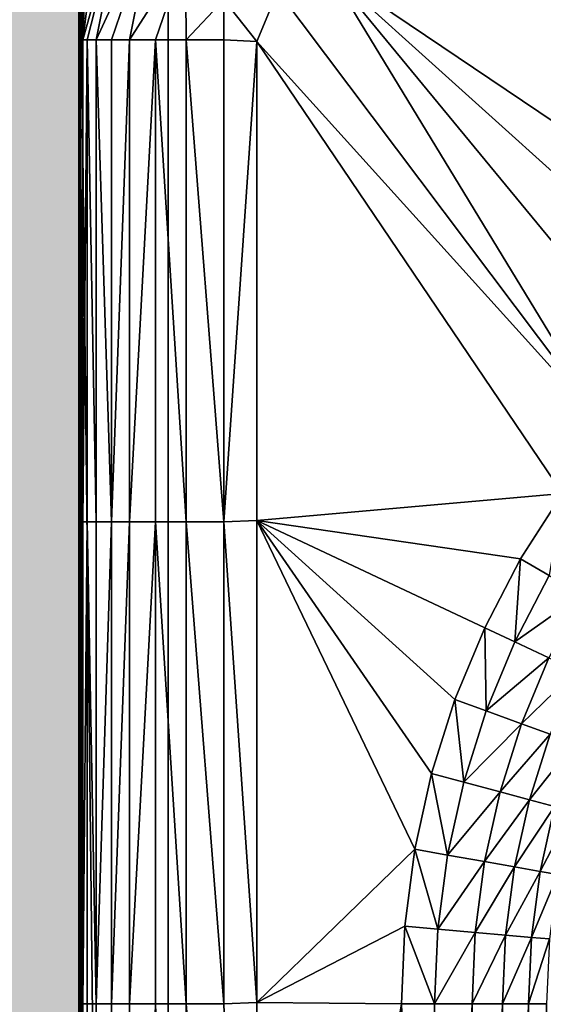
# Model space of a CAD drawing. Units: metres. Extents: x 65.6 to 95.5, y -34.6 to 16.4.
# Drawn here: x 84 to 84.1, y 6.5 to 6.6 of the extents above; entities that cross this region are included whole.
import ezdxf

# ---------------------------------------------------------------- set-up
doc = ezdxf.new("R2010")
doc.units = ezdxf.units.M
doc.linetypes.add('AUSGEZOGEN', pattern=[0])
doc.layers.add('Standard', color=7, linetype='AUSGEZOGEN', lineweight=25)
doc.layers.add('Wand', color=7, linetype='AUSGEZOGEN', lineweight=50)

# ---------------------------------------------------------------- blocks, each defined once
blk = doc.blocks.new('DUSCHW_90x90_$F1', base_point=(-2.45543, 0.84172))
at = {"layer": 'Standard', "color": 7, "linetype": 'AUSGEZOGEN', "lineweight": 25}
blk.add_line((-2.45543, 1.74172), (-2.45543, 0.84172), dxfattribs=at)
blk = doc.blocks.new('DUSCHW_90x90_$F2', base_point=(-2.45543, 0.84172))
at = {"layer": 'Standard', "color": 134, "linetype": 'AUSGEZOGEN', "lineweight": 25}
for points in [[(-2.45498, 1.29167, 0.2), (-2.45543, 0.84172, 0.2), (-2.45543, 1.74172, 0.2)], [(-2.45498, 1.71448, 0.2), (-2.45543, 1.74172, 0.2), (-2.45506, 1.74086, 0.203)], [(-2.45498, 1.29167, 0.2), (-2.45543, 1.74172, 0.2), (-2.45498, 1.40678, 0.2)], [(-2.45498, 1.40678, 0.2), (-2.45543, 1.74172, 0.2), (-2.45498, 1.50678, 0.2)], [(-2.45498, 1.50678, 0.2), (-2.45543, 1.74172, 0.2), (-2.45498, 1.60678, 0.2)], [(-2.45498, 1.60678, 0.2), (-2.45543, 1.74172, 0.2), (-2.45498, 1.66063, 0.2)], [(-2.45498, 1.66063, 0.2), (-2.45543, 1.74172, 0.2), (-2.45498, 1.71448, 0.2)], [(-2.45498, 1.71448, 0.2), (-2.45506, 1.74086, 0.203), (-2.45399, 1.73878, 0.205)], [(-2.45223, 1.73602, 0.208), (-2.45498, 1.71448, 0.2), (-2.45399, 1.73878, 0.205)], [(-2.44985, 1.73264, 0.21), (-2.45498, 1.71448, 0.2), (-2.45223, 1.73602, 0.208)], [(-2.45449, 1.71448, 0.203), (-2.45498, 1.71448, 0.2), (-2.44985, 1.73264, 0.21)], [(-2.45348, 1.71448, 0.205), (-2.45449, 1.71448, 0.203), (-2.44985, 1.73264, 0.21)], [(-2.44691, 1.7287, 0.211), (-2.45348, 1.71448, 0.205), (-2.44985, 1.73264, 0.21)], [(-2.45177, 1.71448, 0.208), (-2.45348, 1.71448, 0.205), (-2.44691, 1.7287, 0.211)], [(-2.44976, 1.71448, 0.21), (-2.45177, 1.71448, 0.208), (-2.44691, 1.7287, 0.211)], [(-2.4435, 1.72429, 0.213), (-2.44976, 1.71448, 0.21), (-2.44691, 1.7287, 0.211)], [(-2.44685, 1.71448, 0.211), (-2.44976, 1.71448, 0.21), (-2.4435, 1.72429, 0.213)], [(-2.44344, 1.71448, 0.213), (-2.44685, 1.71448, 0.211), (-2.4435, 1.72429, 0.213)], [(-2.44344, 1.71448, 0.213), (-2.4435, 1.72429, 0.213), (-2.43922, 1.71901, 0.214)], [(-2.39614, 1.67068, 0.215), (-2.43318, 1.71997, 0.215), (-2.42752, 1.72231, 0.215)], [(-2.39614, 1.67068, 0.215), (-2.42752, 1.72231, 0.215), (-2.39028, 1.67708, 0.215)], [(-2.39028, 1.67708, 0.215), (-2.42752, 1.72231, 0.215), (-2.38389, 1.68294, 0.215)], [(-2.38389, 1.68294, 0.215), (-2.42752, 1.72231, 0.215), (-2.37701, 1.68822, 0.215)], [(-2.37701, 1.68822, 0.215), (-2.42752, 1.72231, 0.215), (-2.37367, 1.72231, 0.215)], [(-2.43552, 1.71431, 0.215), (-2.43922, 1.71901, 0.214), (-2.43318, 1.71997, 0.215)], [(-2.39614, 1.67068, 0.215), (-2.43552, 1.71431, 0.215), (-2.43318, 1.71997, 0.215)], [(-2.43922, 1.71448, 0.214), (-2.44344, 1.71448, 0.213), (-2.43922, 1.71901, 0.214)], [(-2.43552, 1.71431, 0.215), (-2.43922, 1.71448, 0.214), (-2.43922, 1.71901, 0.214)], [(-2.45449, 1.71448, 0.203), (-2.45498, 1.66063, 0.2), (-2.45498, 1.71448, 0.2)], [(-2.45449, 1.66063, 0.203), (-2.45498, 1.66063, 0.2), (-2.45449, 1.71448, 0.203)], [(-2.45348, 1.66063, 0.205), (-2.45449, 1.66063, 0.203), (-2.45449, 1.71448, 0.203)], [(-2.45348, 1.66063, 0.205), (-2.45449, 1.71448, 0.203), (-2.45348, 1.71448, 0.205)], [(-2.45177, 1.66063, 0.208), (-2.45348, 1.66063, 0.205), (-2.45348, 1.71448, 0.205)], [(-2.45177, 1.66063, 0.208), (-2.45348, 1.71448, 0.205), (-2.45177, 1.71448, 0.208)], [(-2.44976, 1.71448, 0.21), (-2.45177, 1.66063, 0.208), (-2.45177, 1.71448, 0.208)], [(-2.44976, 1.66063, 0.21), (-2.45177, 1.66063, 0.208), (-2.44976, 1.71448, 0.21)], [(-2.44685, 1.71448, 0.211), (-2.44976, 1.66063, 0.21), (-2.44976, 1.71448, 0.21)], [(-2.44685, 1.66063, 0.211), (-2.44976, 1.66063, 0.21), (-2.44685, 1.71448, 0.211)], [(-2.44344, 1.66063, 0.213), (-2.44685, 1.66063, 0.211), (-2.44685, 1.71448, 0.211)], [(-2.44344, 1.66063, 0.213), (-2.44685, 1.71448, 0.211), (-2.44344, 1.71448, 0.213)], [(-2.43922, 1.66063, 0.214), (-2.44344, 1.66063, 0.213), (-2.44344, 1.71448, 0.213)], [(-2.43922, 1.66063, 0.214), (-2.44344, 1.71448, 0.213), (-2.43922, 1.71448, 0.214)], [(-2.43552, 1.71431, 0.215), (-2.43922, 1.66063, 0.214), (-2.43922, 1.71448, 0.214)], [(-2.43552, 1.66079, 0.215), (-2.43922, 1.66063, 0.214), (-2.43552, 1.71431, 0.215)], [(-2.40142, 1.6638, 0.215), (-2.43552, 1.66079, 0.215), (-2.43552, 1.71431, 0.215)], [(-2.40142, 1.6638, 0.215), (-2.43552, 1.71431, 0.215), (-2.39614, 1.67068, 0.215)], [(-2.40608, 1.65649, 0.215), (-2.43552, 1.66079, 0.215), (-2.40142, 1.6638, 0.215)], [(-2.40288, 1.65463, 0.214), (-2.40608, 1.65649, 0.215), (-2.40142, 1.6638, 0.215)], [(-2.45449, 1.66063, 0.203), (-2.45498, 1.60678, 0.2), (-2.45498, 1.66063, 0.2)], [(-2.45449, 1.60678, 0.203), (-2.45498, 1.60678, 0.2), (-2.45449, 1.66063, 0.203)], [(-2.45348, 1.60678, 0.205), (-2.45449, 1.60678, 0.203), (-2.45449, 1.66063, 0.203)], [(-2.45348, 1.60678, 0.205), (-2.45449, 1.66063, 0.203), (-2.45348, 1.66063, 0.205)], [(-2.45177, 1.66063, 0.208), (-2.45348, 1.60678, 0.205), (-2.45348, 1.66063, 0.205)], [(-2.45177, 1.60678, 0.208), (-2.45348, 1.60678, 0.205), (-2.45177, 1.66063, 0.208)], [(-2.44976, 1.66063, 0.21), (-2.45177, 1.60678, 0.208), (-2.45177, 1.66063, 0.208)], [(-2.44976, 1.60678, 0.21), (-2.45177, 1.60678, 0.208), (-2.44976, 1.66063, 0.21)], [(-2.44685, 1.66063, 0.211), (-2.44976, 1.60678, 0.21), (-2.44976, 1.66063, 0.21)], [(-2.44685, 1.60678, 0.211), (-2.44976, 1.60678, 0.21), (-2.44685, 1.66063, 0.211)], [(-2.44344, 1.60678, 0.213), (-2.44685, 1.60678, 0.211), (-2.44685, 1.66063, 0.211)], [(-2.44344, 1.60678, 0.213), (-2.44685, 1.66063, 0.211), (-2.44344, 1.66063, 0.213)], [(-2.43922, 1.60678, 0.214), (-2.44344, 1.60678, 0.213), (-2.44344, 1.66063, 0.213)], [(-2.43922, 1.60678, 0.214), (-2.44344, 1.66063, 0.213), (-2.43922, 1.66063, 0.214)], [(-2.43552, 1.60694, 0.215), (-2.43922, 1.66063, 0.214), (-2.43552, 1.66079, 0.215)], [(-2.43552, 1.60694, 0.215), (-2.43922, 1.60678, 0.214), (-2.43922, 1.66063, 0.214)], [(-2.41789, 1.62404, 0.215), (-2.43552, 1.60694, 0.215), (-2.43552, 1.66079, 0.215)], [(-2.41789, 1.62404, 0.215), (-2.43552, 1.66079, 0.215), (-2.41602, 1.63251, 0.215)], [(-2.41602, 1.63251, 0.215), (-2.43552, 1.66079, 0.215), (-2.41341, 1.64078, 0.215)], [(-2.41341, 1.64078, 0.215), (-2.43552, 1.66079, 0.215), (-2.41009, 1.64879, 0.215)], [(-2.41009, 1.64879, 0.215), (-2.43552, 1.66079, 0.215), (-2.40608, 1.65649, 0.215)], [(-2.40673, 1.64723, 0.214), (-2.41009, 1.64879, 0.215), (-2.40608, 1.65649, 0.215)], [(-2.40288, 1.65463, 0.214), (-2.40673, 1.64723, 0.214), (-2.40608, 1.65649, 0.215)], [(-2.39924, 1.65253, 0.213), (-2.40673, 1.64723, 0.214), (-2.40288, 1.65463, 0.214)], [(-2.40292, 1.64545, 0.213), (-2.40673, 1.64723, 0.214), (-2.39924, 1.65253, 0.213)], [(-2.40993, 1.63951, 0.214), (-2.41341, 1.64078, 0.215), (-2.41009, 1.64879, 0.215)], [(-2.40993, 1.63951, 0.214), (-2.41009, 1.64879, 0.215), (-2.40673, 1.64723, 0.214)], [(-2.40292, 1.64545, 0.213), (-2.40993, 1.63951, 0.214), (-2.40673, 1.64723, 0.214)], [(-2.40598, 1.63808, 0.213), (-2.40993, 1.63951, 0.214), (-2.40292, 1.64545, 0.213)], [(-2.39984, 1.64401, 0.211), (-2.40598, 1.63808, 0.213), (-2.40292, 1.64545, 0.213)], [(-2.40278, 1.63691, 0.211), (-2.40598, 1.63808, 0.213), (-2.39984, 1.64401, 0.211)], [(-2.41244, 1.63155, 0.214), (-2.41602, 1.63251, 0.215), (-2.41341, 1.64078, 0.215)], [(-2.41244, 1.63155, 0.214), (-2.41341, 1.64078, 0.215), (-2.40993, 1.63951, 0.214)], [(-2.40598, 1.63808, 0.213), (-2.41244, 1.63155, 0.214), (-2.40993, 1.63951, 0.214)], [(-2.40838, 1.63046, 0.213), (-2.41244, 1.63155, 0.214), (-2.40598, 1.63808, 0.213)], [(-2.40278, 1.63691, 0.211), (-2.40838, 1.63046, 0.213), (-2.40598, 1.63808, 0.213)], [(-2.40509, 1.62958, 0.211), (-2.40838, 1.63046, 0.213), (-2.40278, 1.63691, 0.211)], [(-2.40005, 1.63592, 0.21), (-2.40509, 1.62958, 0.211), (-2.40278, 1.63691, 0.211)], [(-2.40229, 1.62883, 0.21), (-2.40509, 1.62958, 0.211), (-2.40005, 1.63592, 0.21)], [(-2.41425, 1.6234, 0.214), (-2.41789, 1.62404, 0.215), (-2.41602, 1.63251, 0.215)], [(-2.41425, 1.6234, 0.214), (-2.41602, 1.63251, 0.215), (-2.41244, 1.63155, 0.214)], [(-2.40838, 1.63046, 0.213), (-2.41425, 1.6234, 0.214), (-2.41244, 1.63155, 0.214)], [(-2.41011, 1.62267, 0.213), (-2.41425, 1.6234, 0.214), (-2.40838, 1.63046, 0.213)], [(-2.40509, 1.62958, 0.211), (-2.41011, 1.62267, 0.213), (-2.40838, 1.63046, 0.213)], [(-2.40675, 1.62208, 0.211), (-2.41011, 1.62267, 0.213), (-2.40509, 1.62958, 0.211)], [(-2.40229, 1.62883, 0.21), (-2.40675, 1.62208, 0.211), (-2.40509, 1.62958, 0.211)], [(-2.4039, 1.62157, 0.21), (-2.40675, 1.62208, 0.211), (-2.40229, 1.62883, 0.21)], [(-2.40035, 1.62831, 0.208), (-2.4039, 1.62157, 0.21), (-2.40229, 1.62883, 0.21)], [(-2.40192, 1.62122, 0.208), (-2.4039, 1.62157, 0.21), (-2.40035, 1.62831, 0.208)], [(-2.41902, 1.61544, 0.215), (-2.43552, 1.60694, 0.215), (-2.41789, 1.62404, 0.215)], [(-2.41534, 1.61512, 0.214), (-2.41902, 1.61544, 0.215), (-2.41789, 1.62404, 0.215)], [(-2.41534, 1.61512, 0.214), (-2.41789, 1.62404, 0.215), (-2.41425, 1.6234, 0.214)], [(-2.41011, 1.62267, 0.213), (-2.41534, 1.61512, 0.214), (-2.41425, 1.6234, 0.214)], [(-2.41115, 1.61475, 0.213), (-2.41534, 1.61512, 0.214), (-2.41011, 1.62267, 0.213)], [(-2.40675, 1.62208, 0.211), (-2.41115, 1.61475, 0.213), (-2.41011, 1.62267, 0.213)], [(-2.40776, 1.61446, 0.211), (-2.41115, 1.61475, 0.213), (-2.40675, 1.62208, 0.211)], [(-2.4039, 1.62157, 0.21), (-2.40776, 1.61446, 0.211), (-2.40675, 1.62208, 0.211)], [(-2.40487, 1.6142, 0.21), (-2.40776, 1.61446, 0.211), (-2.4039, 1.62157, 0.21)], [(-2.40192, 1.62122, 0.208), (-2.40487, 1.6142, 0.21), (-2.4039, 1.62157, 0.21)], [(-2.40287, 1.61403, 0.208), (-2.40487, 1.6142, 0.21), (-2.40192, 1.62122, 0.208)], [(-2.4194, 1.60678, 0.215), (-2.43552, 1.60694, 0.215), (-2.41902, 1.61544, 0.215)], [(-2.4157, 1.60678, 0.214), (-2.4194, 1.60678, 0.215), (-2.41902, 1.61544, 0.215)], [(-2.4157, 1.60678, 0.214), (-2.41902, 1.61544, 0.215), (-2.41534, 1.61512, 0.214)], [(-2.41115, 1.61475, 0.213), (-2.4157, 1.60678, 0.214), (-2.41534, 1.61512, 0.214)], [(-2.4115, 1.60678, 0.213), (-2.4157, 1.60678, 0.214), (-2.41115, 1.61475, 0.213)], [(-2.40776, 1.61446, 0.211), (-2.4115, 1.60678, 0.213), (-2.41115, 1.61475, 0.213)], [(-2.40809, 1.60678, 0.211), (-2.4115, 1.60678, 0.213), (-2.40776, 1.61446, 0.211)], [(-2.40487, 1.6142, 0.21), (-2.40809, 1.60678, 0.211), (-2.40776, 1.61446, 0.211)], [(-2.40519, 1.60678, 0.21), (-2.40809, 1.60678, 0.211), (-2.40487, 1.6142, 0.21)], [(-2.40287, 1.61403, 0.208), (-2.40519, 1.60678, 0.21), (-2.40487, 1.6142, 0.21)], [(-2.40319, 1.60678, 0.208), (-2.40519, 1.60678, 0.21), (-2.40287, 1.61403, 0.208)], [(-2.45449, 1.60678, 0.203), (-2.45498, 1.50678, 0.2), (-2.45498, 1.60678, 0.2)], [(-2.45449, 1.50678, 0.203), (-2.45498, 1.50678, 0.2), (-2.45449, 1.60678, 0.203)], [(-2.45348, 1.50678, 0.205), (-2.45449, 1.50678, 0.203), (-2.45449, 1.60678, 0.203)], [(-2.45348, 1.50678, 0.205), (-2.45449, 1.60678, 0.203), (-2.45348, 1.60678, 0.205)], [(-2.45177, 1.60678, 0.208), (-2.45348, 1.50678, 0.205), (-2.45348, 1.60678, 0.205)], [(-2.45177, 1.50678, 0.208), (-2.45348, 1.50678, 0.205), (-2.45177, 1.60678, 0.208)], [(-2.44976, 1.60678, 0.21), (-2.45177, 1.50678, 0.208), (-2.45177, 1.60678, 0.208)], [(-2.44976, 1.50678, 0.21), (-2.45177, 1.50678, 0.208), (-2.44976, 1.60678, 0.21)], [(-2.44685, 1.60678, 0.211), (-2.44976, 1.50678, 0.21), (-2.44976, 1.60678, 0.21)], [(-2.44685, 1.50678, 0.211), (-2.44976, 1.50678, 0.21), (-2.44685, 1.60678, 0.211)], [(-2.44344, 1.50678, 0.213), (-2.44685, 1.50678, 0.211), (-2.44685, 1.60678, 0.211)], [(-2.44344, 1.50678, 0.213), (-2.44685, 1.60678, 0.211), (-2.44344, 1.60678, 0.213)], [(-2.43922, 1.50678, 0.214), (-2.44344, 1.50678, 0.213), (-2.44344, 1.60678, 0.213)], [(-2.43922, 1.50678, 0.214), (-2.44344, 1.60678, 0.213), (-2.43552, 1.50694, 0.215)], [(-2.43552, 1.50694, 0.215), (-2.44344, 1.60678, 0.213), (-2.43922, 1.60678, 0.214)], [(-2.43552, 1.50694, 0.215), (-2.43922, 1.60678, 0.214), (-2.43552, 1.60694, 0.215)], [(-2.4194, 1.60678, 0.215), (-2.43552, 1.50694, 0.215), (-2.43552, 1.60694, 0.215)], [(-2.4194, 1.50678, 0.215), (-2.43552, 1.50694, 0.215), (-2.4194, 1.60678, 0.215)], [(-2.4157, 1.50678, 0.214), (-2.4194, 1.50678, 0.215), (-2.4194, 1.60678, 0.215)], [(-2.4157, 1.50678, 0.214), (-2.4194, 1.60678, 0.215), (-2.4157, 1.60678, 0.214)], [(-2.4115, 1.60678, 0.213), (-2.4157, 1.50678, 0.214), (-2.4157, 1.60678, 0.214)], [(-2.4115, 1.50678, 0.213), (-2.4157, 1.50678, 0.214), (-2.4115, 1.60678, 0.213)], [(-2.40809, 1.60678, 0.211), (-2.4115, 1.50678, 0.213), (-2.4115, 1.60678, 0.213)], [(-2.40809, 1.50678, 0.211), (-2.4115, 1.50678, 0.213), (-2.40809, 1.60678, 0.211)], [(-2.40519, 1.60678, 0.21), (-2.40809, 1.50678, 0.211), (-2.40809, 1.60678, 0.211)], [(-2.40519, 1.50678, 0.21), (-2.40809, 1.50678, 0.211), (-2.40519, 1.60678, 0.21)], [(-2.40319, 1.60678, 0.208), (-2.40519, 1.50678, 0.21), (-2.40519, 1.60678, 0.21)], [(-2.40319, 1.50678, 0.208), (-2.40519, 1.50678, 0.21), (-2.40319, 1.60678, 0.208)]]:
    blk.add_3dface(points, dxfattribs=at)
at = {"layer": 'Standard', "color": 7, "linetype": 'AUSGEZOGEN', "lineweight": 25}
mesh = blk.add_polyface(dxfattribs=at)
corners = [(-1.55543, 0.84172), (-1.55543, 1.74172), (-2.45543, 1.74172), (-2.45543, 0.84172), (-2.45543, 1.74172, 0.2), (-1.55543, 1.74172, 0.2), (-2.45543, 0.84172, 0.2), (-1.55543, 0.84172, 0.2), (-1.56543, 0.85172, 0.2), (-1.56543, 1.73172, 0.2), (-1.55543, 0.85172, 0.2), (-2.44543, 0.85172, 0.2), (-2.44543, 1.73172, 0.2), (-2.44543, 1.73172, 0.01), (-2.44543, 0.85172, 0.01), (-1.56543, 1.73172, 0.01), (-1.56543, 0.85172, 0.01)]
mesh.append_faces([[corners[k] for k in face] for face in [(0, 1, 2, 3), (4, 2, 1, 5), (6, 3, 2, 4), (7, 0, 3, 6), (5, 1, 0, 7), (11, 12, 13, 14), (12, 9, 15, 13), (9, 8, 16, 15), (8, 11, 14, 16), (14, 13, 15, 16)]], dxfattribs={"color": 7})
mesh.append_faces([[corners[k] for k in face] for face in [(10, 9, 5), (5, 12, 4)]], dxfattribs={"vtx0": -1, "vtx1": -1, "color": 7})
mesh.append_faces([[corners[k] for k in face] for face in [(10, 7, 11)]], dxfattribs={"vtx0": -1, "vtx1": -1, "vtx2": -1, "color": 7})
mesh.append_faces([[corners[k] for k in face] for face in [(11, 7, 6)]], dxfattribs={"vtx0": -1, "vtx2": -1, "color": 7})
mesh.append_faces([[corners[k] for k in face] for face in [(8, 9, 10), (9, 12, 5), (12, 11, 4), (6, 4, 11)]], dxfattribs={"vtx1": -1, "vtx2": -1, "color": 7})

msp = doc.modelspace()

# ---------------------------------------------------------------- hatches: boundary and pattern name
at = {"layer": 'Wand', "linetype": 'AUSGEZOGEN', "lineweight": 13}
msp.add_hatch(color=252, dxfattribs=at).paths.add_polyline_path([(83.95326, 6.67403), (83.95326, 5.78903), (84.04826, 5.78903), (84.04826, 6.67403)])

# ---------------------------------------------------------------- linework, layer by layer
at = {"layer": 'Wand', "color": 7, "linetype": 'AUSGEZOGEN', "lineweight": 18}
msp.add_solid([(84.04826, 6.67403, -7.5), (84.04826, 5.78903, -7.5), (83.95326, 6.67403, -7.5), (83.95326, 5.78903, -7.5)], dxfattribs=at)

# ---------------------------------------------------------------- block references
at = {"layer": 'Standard', "color": 7, "linetype": 'AUSGEZOGEN', "lineweight": 25, "xscale": 0.983333490268476, "yscale": 0.9827968948043757}
for name in ['DUSCHW_90x90_$F2', 'DUSCHW_90x90_$F1']:
    msp.add_blockref(name, (84.04826, 5.78902, -7.5), dxfattribs=at)

doc.saveas('drawing.dxf')
